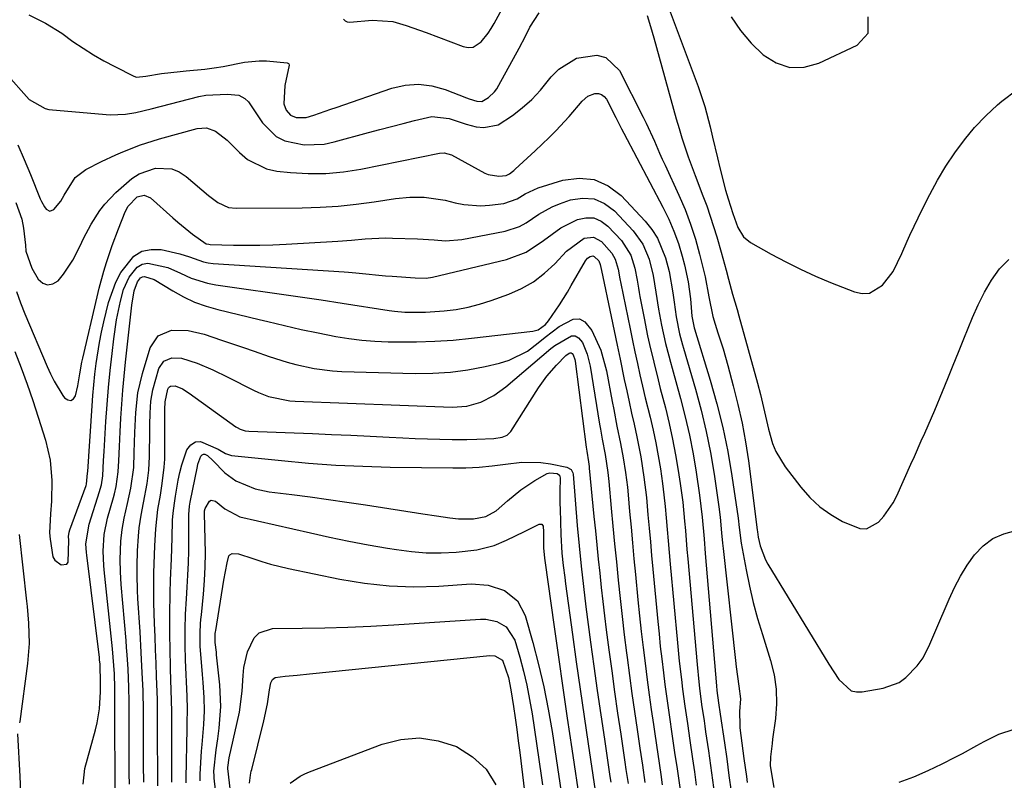
# Model space of a CAD drawing. Units: inches. Extents: x 1894994 to 1900291, y 432609 to 437867.
# Drawn here: x 1897467 to 1897690, y 433603 to 433775 of the extents above; entities that cross this region are included whole.
import ezdxf

# ---------------------------------------------------------------- set-up
doc = ezdxf.new("R2010")
doc.units = ezdxf.units.IN
doc.header["$MEASUREMENT"] = 0
doc.layers.add('7', color=7, linetype='Continuous')
doc.layers.add('8', color=7, linetype='Continuous')

msp = doc.modelspace()

# ---------------------------------------------------------------- linework, layer by layer
at = {"layer": '7', "color": 18}
for points in [[(1897612.33, 433782.66, 1886), (1897620.96, 433759.66, 1886), (1897622.48, 433755.14, 1886), (1897623.68, 433750.52, 1886), (1897624.21, 433748.18, 1886), (1897625.32, 433743.53, 1886), (1897625.89, 433741.21, 1886), (1897627.15, 433736.21, 1886), (1897627.71, 433734.19, 1886), (1897628.77, 433730.86, 1886), (1897629.93, 433727.76, 1886), (1897631.25, 433725.58, 1886), (1897632.82, 433724.32, 1886), (1897637.5, 433721.69, 1886), (1897640.78, 433719.93, 1886), (1897644.11, 433718.26, 1886), (1897647.5, 433716.72, 1886), (1897650.93, 433715.28, 1886), (1897656.33, 433713.15, 1886), (1897658.09, 433712.82, 1886), (1897659.75, 433712.9, 1886), (1897662.69, 433714.66, 1886), (1897665.11, 433717.78, 1886), (1897667.01, 433721.84, 1886), (1897668.21, 433724.6, 1886), (1897668.85, 433725.97, 1886), (1897671.71, 433731.96, 1886), (1897673.36, 433735.23, 1886), (1897675.11, 433738.44, 1886), (1897677.01, 433741.57, 1886), (1897679.01, 433744.64, 1886), (1897681.18, 433747.57, 1886), (1897683.5, 433750.37, 1886), (1897686.03, 433752.99, 1886), (1897688.7, 433755.49, 1886), (1897689.66, 433756.33, 1886), (1897693.06, 433758.9, 1886)], [(1897540.68, 433774.86, 1886), (1897541.06, 433774.48, 1886), (1897541.57, 433774.28, 1886), (1897542.15, 433774.2, 1886), (1897547.18, 433774.63, 1886), (1897551.87, 433774.34, 1886), (1897554.92, 433773.47, 1886), (1897559.43, 433771.88, 1886), (1897567.81, 433768.7, 1886), (1897568.94, 433768.5, 1886), (1897570.01, 433768.57, 1886), (1897571.88, 433769.72, 1886), (1897573.45, 433771.73, 1886), (1897574.15, 433772.8, 1886), (1897574.8, 433773.9, 1886), (1897577.54, 433778.86, 1886)], [(1897469.54, 433775.89, 1888), (1897473.32, 433773.96, 1888), (1897476.95, 433771.69, 1888), (1897479.5, 433769.86, 1888), (1897481.78, 433768.3, 1888), (1897484.11, 433766.82, 1888), (1897486.5, 433765.43, 1888), (1897488.94, 433764.13, 1888), (1897493.24, 433761.94, 1888), (1897493.89, 433761.73, 1888), (1897495.98, 433761.96, 1888), (1897499.5, 433762.59, 1888), (1897503.76, 433763.06, 1888), (1897505.13, 433763.15, 1888), (1897509.34, 433763.54, 1888), (1897511.43, 433763.85, 1888), (1897513.51, 433764.2, 1888), (1897518.3, 433765.11, 1888), (1897521.62, 433765.48, 1888), (1897523.29, 433765.47, 1888), (1897527.95, 433765.01, 1888), (1897528.23, 433764.88, 1888), (1897528.32, 433764.76, 1888), (1897528.42, 433764.45, 1888), (1897527.46, 433759.89, 1888), (1897527.21, 433755.75, 1888), (1897527.74, 433754.29, 1888), (1897528.7, 433753.15, 1888), (1897530, 433752.6, 1888), (1897532.23, 433752.63, 1888), (1897534.03, 433753.18, 1888), (1897537.82, 433754.48, 1888), (1897539.08, 433754.92, 1888), (1897551.61, 433759.24, 1888), (1897554.65, 433759.94, 1888), (1897557.68, 433760.19, 1888), (1897560.69, 433759.8, 1888), (1897563.69, 433758.98, 1888), (1897568.55, 433757.06, 1888), (1897569.12, 433756.85, 1888), (1897570.86, 433756.3, 1888), (1897571.98, 433756.26, 1888), (1897573.51, 433757.13, 1888), (1897574.84, 433758.4, 1888), (1897575.39, 433759.14, 1888), (1897575.88, 433759.92, 1888), (1897580.49, 433768.3, 1888), (1897581.88, 433771.02, 1888), (1897582.84, 433773.06, 1888), (1897584.98, 433776.29, 1888)], [(1897609.39, 433775.72, 1888), (1897610.19, 433773.19, 1888), (1897610.94, 433770.65, 1888), (1897615.99, 433752.34, 1888), (1897616.62, 433750.16, 1888), (1897617.28, 433748, 1888), (1897618.73, 433743.71, 1888), (1897620.29, 433739.46, 1888), (1897622.04, 433734.89, 1888), (1897622.89, 433732.6, 1888), (1897624.46, 433727.96, 1888), (1897625.18, 433725.62, 1888), (1897626.17, 433722.17, 1888), (1897627.3, 433718.1, 1888), (1897627.85, 433716.05, 1888), (1897628.76, 433712.67, 1888), (1897629.77, 433709.15, 1888), (1897630.17, 433707.74, 1888), (1897634.41, 433692.49, 1888), (1897635.09, 433689.9, 1888), (1897635.99, 433686, 1888), (1897636.9, 433682.09, 1888), (1897637.81, 433678.84, 1888), (1897638.56, 433676.99, 1888), (1897640.64, 433673.59, 1888), (1897644.2, 433668.95, 1888), (1897646.25, 433666.63, 1888), (1897648.47, 433664.53, 1888), (1897650.95, 433662.75, 1888), (1897653.62, 433661.18, 1888), (1897657.5, 433659.6, 1888), (1897659.02, 433659.56, 1888), (1897661.79, 433661.02, 1888), (1897662.99, 433662.4, 1888), (1897665.04, 433665.4, 1888), (1897665.87, 433667.03, 1888), (1897669.09, 433674.17, 1888), (1897669.87, 433675.92, 1888), (1897671.43, 433679.41, 1888), (1897672.21, 433681.15, 1888), (1897673.75, 433684.66, 1888), (1897674.49, 433686.42, 1888), (1897676.21, 433690.59, 1888), (1897677.43, 433693.57, 1888), (1897678.64, 433696.54, 1888), (1897679.84, 433699.52, 1888), (1897681.04, 433702.5, 1888), (1897682.99, 433707.35, 1888), (1897684.28, 433710.24, 1888), (1897685.71, 433713.06, 1888), (1897687.35, 433715.77, 1888), (1897689.13, 433718.39, 1888), (1897691.24, 433720.5, 1888)], [(1897628.39, 433775.44, 1884), (1897630.5, 433772.32, 1884), (1897632.96, 433769.46, 1884), (1897635.64, 433766.77, 1884), (1897638.6, 433764.97, 1884), (1897641.68, 433763.94, 1884), (1897644.92, 433764.05, 1884), (1897648.27, 433764.92, 1884), (1897656.93, 433768.99, 1884), (1897659.45, 433771.69, 1884), (1897659.41, 433775.37, 1884)], [(1897467.01, 433746.43, 1892), (1897468.49, 433743.1, 1892), (1897469.89, 433739.73, 1892), (1897472.09, 433734.22, 1892), (1897472.37, 433733.6, 1892), (1897473.04, 433732.43, 1892), (1897473.43, 433731.87, 1892), (1897474.29, 433731.43, 1892), (1897475.18, 433731.81, 1892), (1897476.74, 433733.71, 1892), (1897477.51, 433735.03, 1892), (1897479.99, 433739.01, 1892), (1897482.43, 433740.87, 1892), (1897485.98, 433742.7, 1892), (1897489.23, 433744.21, 1892), (1897490.23, 433744.66, 1892), (1897494.58, 433746.38, 1892), (1897499.04, 433747.78, 1892), (1897507.63, 433750.14, 1892), (1897509.74, 433750.26, 1892), (1897511.72, 433749.53, 1892), (1897514.39, 433747.48, 1892), (1897517.14, 433744.69, 1892), (1897519.01, 433743.12, 1892), (1897523.27, 433741.03, 1892), (1897525.66, 433740.51, 1892), (1897528.68, 433740.17, 1892), (1897532.7, 433739.92, 1892), (1897536.7, 433739.92, 1892), (1897540.68, 433740.29, 1892), (1897544.66, 433740.91, 1892), (1897562.43, 433744.56, 1892), (1897563.47, 433744.64, 1892), (1897565.14, 433744.19, 1892), (1897572.66, 433740.06, 1892), (1897573.42, 433739.72, 1892), (1897575.85, 433739.31, 1892), (1897577.51, 433739.5, 1892), (1897578.24, 433739.87, 1892), (1897578.92, 433740.38, 1892), (1897579.24, 433740.65, 1892), (1897579.56, 433740.93, 1892), (1897584.09, 433745.09, 1892), (1897587.22, 433748.09, 1892), (1897588.74, 433749.63, 1892), (1897591.74, 433752.83, 1892), (1897594.72, 433756.29, 1892), (1897596.01, 433757.42, 1892), (1897597.61, 433758.04, 1892), (1897598.41, 433758.02, 1892), (1897599.12, 433757.84, 1892), (1897599.71, 433757.39, 1892), (1897600.21, 433756.77, 1892), (1897602.35, 433752.59, 1892), (1897603.58, 433750.07, 1892), (1897604.1, 433749.08, 1892), (1897612.99, 433732.31, 1892), (1897614.29, 433729.63, 1892), (1897615.48, 433726.91, 1892), (1897616.47, 433724.11, 1892), (1897617.34, 433721.26, 1892), (1897617.87, 433719.28, 1892), (1897618.72, 433715.45, 1892), (1897619.22, 433711.56, 1892), (1897619.55, 433707.65, 1892), (1897620.07, 433705.04, 1892), (1897620.15, 433704.79, 1892), (1897623.7, 433693.2, 1892), (1897625.21, 433687.85, 1892), (1897626.55, 433682.46, 1892), (1897627.65, 433677.02, 1892), (1897628.58, 433671.53, 1892), (1897629.99, 433661.92, 1892), (1897630.24, 433659.8, 1892), (1897630.67, 433656.27, 1892), (1897631.8, 433650.24, 1892), (1897632.57, 433646.54, 1892), (1897633.42, 433642.86, 1892), (1897634.41, 433639.21, 1892), (1897635.48, 433635.59, 1892), (1897637.34, 433629.72, 1892), (1897638.13, 433626.48, 1892), (1897638.63, 433623.22, 1892), (1897638.69, 433619.92, 1892), (1897638.45, 433616.6, 1892), (1897637.81, 433611.92, 1892), (1897637.67, 433610.91, 1892), (1897637.29, 433607.9, 1892), (1897637.22, 433605.9, 1892), (1897638.06, 433600.97, 1892)], [(1897466.6, 433733.4, 1894), (1897467.95, 433729.6, 1894), (1897468.32, 433727.59, 1894), (1897468.78, 433723.71, 1894), (1897468.86, 433722.35, 1894), (1897470.16, 433718.52, 1894), (1897471.64, 433716.04, 1894), (1897472.68, 433715.16, 1894), (1897473.77, 433714.72, 1894), (1897474.92, 433714.96, 1894), (1897476.15, 433715.69, 1894), (1897477.35, 433717.16, 1894), (1897479.44, 433720.31, 1894), (1897481.09, 433723.6, 1894), (1897481.9, 433725.25, 1894), (1897483.65, 433728.47, 1894), (1897485.61, 433731.56, 1894), (1897486.71, 433733.02, 1894), (1897489.2, 433735.68, 1894), (1897492.82, 433738.83, 1894), (1897494.47, 433739.85, 1894), (1897498.15, 433741.13, 1894), (1897501.85, 433741.01, 1894), (1897503.53, 433740.31, 1894), (1897505.12, 433739.29, 1894), (1897510.13, 433734.97, 1894), (1897512.3, 433733.38, 1894), (1897514.71, 433732.28, 1894), (1897516.45, 433732.07, 1894), (1897531.36, 433732.2, 1894), (1897535.44, 433732.33, 1894), (1897539.51, 433732.58, 1894), (1897543.57, 433733, 1894), (1897547.62, 433733.54, 1894), (1897552.5, 433734.29, 1894), (1897555.71, 433734.62, 1894), (1897558.93, 433734.61, 1894), (1897563.72, 433733.93, 1894), (1897565.99, 433733.33, 1894), (1897567.91, 433732.91, 1894), (1897571.79, 433732.62, 1894), (1897573.75, 433732.76, 1894), (1897576.96, 433733.18, 1894), (1897579.98, 433734.19, 1894), (1897581.81, 433735.34, 1894), (1897584.76, 433736.68, 1894), (1897590.36, 433738.43, 1894), (1897594.01, 433738.89, 1894), (1897597.46, 433738.59, 1894), (1897600.6, 433737.14, 1894), (1897603.55, 433734.94, 1894), (1897608.94, 433729.15, 1894), (1897610.44, 433727.28, 1894), (1897611.75, 433725.3, 1894), (1897613.58, 433720.89, 1894), (1897614.41, 433717.76, 1894), (1897615.25, 433712.94, 1894), (1897615.5, 433710.81, 1894), (1897615.96, 433707.47, 1894), (1897616.73, 433703.63, 1894), (1897617.17, 433702, 1894), (1897617.4, 433701.19, 1894), (1897617.63, 433700.38, 1894), (1897620.34, 433691.12, 1894), (1897621.62, 433686.37, 1894), (1897622.77, 433681.59, 1894), (1897623.72, 433676.77, 1894), (1897624.54, 433671.93, 1894), (1897625.64, 433664.54, 1894), (1897625.94, 433662.18, 1894), (1897626.26, 433658.63, 1894), (1897626.48, 433656.27, 1894), (1897626.61, 433655.09, 1894), (1897629.41, 433629.75, 1894), (1897629.58, 433628.29, 1894), (1897630.18, 433623.93, 1894), (1897630.53, 433621.03, 1894), (1897630.34, 433618.2, 1894), (1897630.35, 433615.1, 1894), (1897630.41, 433614.48, 1894), (1897631.32, 433607.57, 1894), (1897631.86, 433603.48, 1894), (1897632.04, 433602.12, 1894)], [(1897466.74, 433713.23, 1896), (1897467.65, 433710.71, 1896), (1897468.63, 433708.22, 1896), (1897473.64, 433696.27, 1896), (1897474.41, 433694.57, 1896), (1897475.25, 433692.91, 1896), (1897477.2, 433689.72, 1896), (1897477.59, 433689.15, 1896), (1897478.33, 433688.7, 1896), (1897479, 433688.57, 1896), (1897479.59, 433688.94, 1896), (1897480.1, 433689.63, 1896), (1897480.6, 433691.87, 1896), (1897481.05, 433694.57, 1896), (1897481.52, 433697.27, 1896), (1897481.71, 433698.17, 1896), (1897484.94, 433712.01, 1896), (1897485.42, 433713.97, 1896), (1897486.48, 433717.87, 1896), (1897487.06, 433719.81, 1896), (1897488.34, 433723.64, 1896), (1897489.77, 433727.41, 1896), (1897491.32, 433731.26, 1896), (1897492, 433732.58, 1896), (1897494.03, 433734.69, 1896), (1897495.59, 433735.01, 1896), (1897497.02, 433734.41, 1896), (1897502.12, 433729.92, 1896), (1897503.21, 433728.97, 1896), (1897506.52, 433726.21, 1896), (1897509.63, 433724.06, 1896), (1897510.23, 433723.93, 1896), (1897510.54, 433723.91, 1896), (1897515.85, 433723.75, 1896), (1897518.82, 433723.71, 1896), (1897521.79, 433723.71, 1896), (1897524.75, 433723.8, 1896), (1897527.71, 433723.94, 1896), (1897539.43, 433724.64, 1896), (1897542.52, 433724.85, 1896), (1897545.61, 433725.13, 1896), (1897550.24, 433725.36, 1896), (1897551.78, 433725.34, 1896), (1897557.47, 433725.16, 1896), (1897561.25, 433724.92, 1896), (1897563.76, 433724.7, 1896), (1897567.49, 433724.98, 1896), (1897577.26, 433726.88, 1896), (1897580.54, 433727.93, 1896), (1897582.05, 433728.75, 1896), (1897584.91, 433730.73, 1896), (1897587.95, 433732.4, 1896), (1897589.56, 433733.07, 1896), (1897592.04, 433733.95, 1896), (1897594.8, 433734.39, 1896), (1897597.4, 433734.23, 1896), (1897599.79, 433733.17, 1896), (1897602.03, 433731.51, 1896), (1897606.28, 433726.95, 1896), (1897608.46, 433723.96, 1896), (1897609.88, 433720.54, 1896), (1897610.81, 433716.88, 1896), (1897611.41, 433713.08, 1896), (1897612.01, 433709.27, 1896), (1897612.66, 433705.64, 1896), (1897613.58, 433701.44, 1896), (1897614.3, 433698.66, 1896), (1897614.67, 433697.27, 1896), (1897615.04, 433695.88, 1896), (1897616.95, 433689.02, 1896), (1897618.01, 433684.88, 1896), (1897618.98, 433680.72, 1896), (1897619.79, 433676.53, 1896), (1897620.5, 433672.32, 1896), (1897621.27, 433667.15, 1896), (1897621.88, 433662.2, 1896), (1897622.29, 433657.23, 1896), (1897622.57, 433653.91, 1896), (1897625.11, 433624.01, 1896), (1897625.21, 433622.9, 1896), (1897625.54, 433620.16, 1896), (1897625.93, 433617.54, 1896), (1897626.88, 433611.12, 1896), (1897627.41, 433607.43, 1896), (1897627.93, 433603.73, 1896), (1897628.42, 433600.04, 1896)], [(1897466.34, 433699.66, 1898), (1897467.78, 433695.97, 1898), (1897469.15, 433692.27, 1898), (1897470.43, 433688.54, 1898), (1897471.65, 433684.78, 1898), (1897473.26, 433679.61, 1898), (1897474.31, 433675.09, 1898), (1897474.71, 433670.47, 1898), (1897474.67, 433665.8, 1898), (1897474.39, 433662.92, 1898), (1897474.22, 433658.6, 1898), (1897474.34, 433657.16, 1898), (1897474.97, 433653.18, 1898), (1897475.39, 433652.41, 1898), (1897476.83, 433651.35, 1898), (1897478.09, 433651.52, 1898), (1897478.44, 433651.99, 1898), (1897478.53, 433656.95, 1898), (1897478.5, 433657.8, 1898), (1897478.61, 433658.74, 1898), (1897478.78, 433659.29, 1898), (1897482.45, 433669.33, 1898), (1897482.56, 433669.67, 1898), (1897482.81, 433672.13, 1898), (1897482.83, 433672.48, 1898), (1897483.84, 433687.33, 1898), (1897484.02, 433689.73, 1898), (1897484.48, 433694.53, 1898), (1897484.75, 433696.93, 1898), (1897485.48, 433701.68, 1898), (1897485.96, 433704.04, 1898), (1897486.49, 433706.39, 1898), (1897487.56, 433710.72, 1898), (1897489.18, 433715.39, 1898), (1897490.33, 433717.57, 1898), (1897493.27, 433721.26, 1898), (1897495.08, 433722.37, 1898), (1897497.17, 433722.78, 1898), (1897499.44, 433722.72, 1898), (1897503.67, 433721.77, 1898), (1897505.83, 433721.08, 1898), (1897509.02, 433719.94, 1898), (1897510.12, 433719.74, 1898), (1897511.24, 433719.61, 1898), (1897540.86, 433717.72, 1898), (1897541.84, 433717.65, 1898), (1897543.48, 433717.48, 1898), (1897545.78, 433717.21, 1898), (1897548.73, 433716.9, 1898), (1897550.21, 433716.78, 1898), (1897551.69, 433716.68, 1898), (1897556.96, 433716.34, 1898), (1897559.41, 433716.27, 1898), (1897560.86, 433716.48, 1898), (1897577.58, 433720.5, 1898), (1897582.04, 433722.14, 1898), (1897585.98, 433724.79, 1898), (1897589.85, 433727.64, 1898), (1897593.64, 433729.56, 1898), (1897595.54, 433729.94, 1898), (1897597.33, 433729.88, 1898), (1897598.99, 433729.18, 1898), (1897600.55, 433728.04, 1898), (1897603.62, 433724.75, 1898), (1897605.73, 433721.44, 1898), (1897606.63, 433718.49, 1898), (1897607.17, 433715.78, 1898), (1897607.46, 433713.96, 1898), (1897607.61, 433713.05, 1898), (1897607.78, 433712.14, 1898), (1897608.72, 433707.21, 1898), (1897609.52, 433703.21, 1898), (1897609.96, 433701.21, 1898), (1897610.89, 433697.24, 1898), (1897611.87, 433693.28, 1898), (1897612.38, 433691.3, 1898), (1897613.53, 433686.91, 1898), (1897614.39, 433683.39, 1898), (1897615.18, 433679.85, 1898), (1897615.85, 433676.29, 1898), (1897616.45, 433672.72, 1898), (1897616.9, 433669.77, 1898), (1897617.47, 433665.53, 1898), (1897617.89, 433661.27, 1898), (1897618.06, 433659.14, 1898), (1897618.42, 433654.87, 1898), (1897618.61, 433652.73, 1898), (1897620.71, 433628.84, 1898), (1897621.09, 433624.92, 1898), (1897621.26, 433623.48, 1898), (1897621.74, 433619.77, 1898), (1897622.28, 433616.07, 1898), (1897622.47, 433614.84, 1898), (1897622.65, 433613.61, 1898), (1897623.29, 433609.31, 1898), (1897623.77, 433605.97, 1898), (1897624.23, 433602.63, 1898), (1897624.66, 433599.29, 1898)], [(1897489.06, 433598.27, 1902), (1897488.99, 433620.27, 1902), (1897488.98, 433621.34, 1902), (1897488.96, 433623.47, 1902), (1897488.88, 433626.67, 1902), (1897488.62, 433630.46, 1902), (1897488.44, 433632.35, 1902), (1897486.57, 433650.24, 1902), (1897486.48, 433651.26, 1902), (1897486.31, 433654.47, 1902), (1897486.53, 433658.23, 1902), (1897487.32, 433661.92, 1902), (1897488.65, 433666.62, 1902), (1897488.87, 433667.44, 1902), (1897489.26, 433669.09, 1902), (1897489.76, 433672.45, 1902), (1897489.86, 433674.89, 1902), (1897489.99, 433678.17, 1902), (1897490.16, 433681.46, 1902), (1897490.35, 433684.55, 1902), (1897490.56, 433687.74, 1902), (1897490.8, 433690.92, 1902), (1897491.09, 433694.1, 1902), (1897491.42, 433697.28, 1902), (1897492.81, 433710.14, 1902), (1897493.36, 433713.37, 1902), (1897494.1, 433715.45, 1902), (1897494.8, 433716.32, 1902), (1897495.23, 433716.57, 1902), (1897495.72, 433716.65, 1902), (1897497.9, 433715.96, 1902), (1897502.13, 433713.37, 1902), (1897504.54, 433712.04, 1902), (1897507.02, 433710.86, 1902), (1897509.61, 433709.93, 1902), (1897512.26, 433709.16, 1902), (1897521.66, 433706.89, 1902), (1897523.56, 433706.44, 1902), (1897527.36, 433705.54, 1902), (1897531.16, 433704.65, 1902), (1897534.98, 433703.85, 1902), (1897538.94, 433703.09, 1902), (1897541.89, 433702.61, 1902), (1897544.85, 433702.23, 1902), (1897547.82, 433702.01, 1902), (1897550.81, 433701.88, 1902), (1897553.11, 433701.85, 1902), (1897557.25, 433701.86, 1902), (1897561.39, 433701.98, 1902), (1897565.52, 433702.26, 1902), (1897569.64, 433702.65, 1902), (1897583.55, 433704.23, 1902), (1897584.72, 433704.54, 1902), (1897586.42, 433705.8, 1902), (1897587.11, 433706.63, 1902), (1897589.56, 433710.24, 1902), (1897591.36, 433713.11, 1902), (1897592.23, 433714.57, 1902), (1897595.43, 433720.15, 1902), (1897595.89, 433720.75, 1902), (1897596.5, 433721.19, 1902), (1897597.14, 433721.29, 1902), (1897597.44, 433721.17, 1902), (1897598.45, 433720.16, 1902), (1897598.81, 433719.36, 1902), (1897599.1, 433718, 1902), (1897601.29, 433707.57, 1902), (1897601.97, 433704.35, 1902), (1897602.64, 433701.13, 1902), (1897603.31, 433697.91, 1902), (1897604.25, 433693.34, 1902), (1897604.79, 433690.79, 1902), (1897605.33, 433688.25, 1902), (1897605.89, 433685.72, 1902), (1897606.47, 433683.18, 1902), (1897607.08, 433680.38, 1902), (1897607.96, 433675.81, 1902), (1897608.68, 433671.21, 1902), (1897609.24, 433666.58, 1902), (1897609.59, 433662.73, 1902), (1897609.86, 433659.64, 1902), (1897610.14, 433656.55, 1902), (1897610.42, 433653.47, 1902), (1897610.71, 433650.38, 1902), (1897611.82, 433638.56, 1902), (1897612.1, 433635.74, 1902), (1897612.39, 433632.91, 1902), (1897612.71, 433630.09, 1902), (1897613.08, 433626.96, 1902), (1897613.42, 433624.3, 1902), (1897613.77, 433621.64, 1902), (1897614.14, 433618.99, 1902), (1897614.52, 433616.34, 1902), (1897614.92, 433613.69, 1902), (1897615.31, 433611.04, 1902), (1897615.71, 433608.39, 1902), (1897616.1, 433605.74, 1902), (1897616.49, 433603.06, 1902), (1897616.85, 433600.43, 1902)], [(1897492.27, 433601.75, 1904), (1897492.25, 433604.05, 1904), (1897492.2, 433619.52, 1904), (1897492.2, 433620.35, 1904), (1897492.16, 433623.66, 1904), (1897491.97, 433627.75, 1904), (1897491.75, 433631.01, 1904), (1897491.63, 433632.64, 1904), (1897491.5, 433634.27, 1904), (1897490.44, 433646.96, 1904), (1897490.25, 433649.78, 1904), (1897490.18, 433652.61, 1904), (1897490.32, 433656.75, 1904), (1897490.62, 433659.35, 1904), (1897491.07, 433661.93, 1904), (1897491.85, 433665.23, 1904), (1897492.62, 433668.71, 1904), (1897493.26, 433673.4, 1904), (1897493.37, 433676.79, 1904), (1897493.51, 433681.31, 1904), (1897493.71, 433685.82, 1904), (1897494.21, 433690.28, 1904), (1897495.23, 433694.66, 1904), (1897496.95, 433700.46, 1904), (1897498.76, 433703.2, 1904), (1897501.8, 433704.46, 1904), (1897505.53, 433704.42, 1904), (1897509.16, 433703.6, 1904), (1897513.11, 433702.26, 1904), (1897515.58, 433701.42, 1904), (1897518.05, 433700.57, 1904), (1897520.51, 433699.72, 1904), (1897523.92, 433698.52, 1904), (1897527.93, 433697.25, 1904), (1897529.96, 433696.7, 1904), (1897534.06, 433695.79, 1904), (1897538.22, 433695.27, 1904), (1897540.31, 433695.15, 1904), (1897556.93, 433694.7, 1904), (1897560.93, 433694.74, 1904), (1897564.91, 433694.99, 1904), (1897568.86, 433695.53, 1904), (1897572.79, 433696.28, 1904), (1897575.99, 433697.01, 1904), (1897578.22, 433697.7, 1904), (1897582.34, 433699.77, 1904), (1897584.78, 433701.63, 1904), (1897586.33, 433702.91, 1904), (1897589.53, 433705.34, 1904), (1897592.7, 433706.99, 1904), (1897594.11, 433707.02, 1904), (1897595.35, 433706.35, 1904), (1897596.91, 433704.43, 1904), (1897598.93, 433699.99, 1904), (1897600.21, 433695.28, 1904), (1897601.5, 433688.36, 1904), (1897601.85, 433686.5, 1904), (1897602.59, 433682.78, 1904), (1897603.4, 433678.87, 1904), (1897604.01, 433675.57, 1904), (1897604.53, 433672.25, 1904), (1897604.94, 433668.92, 1904), (1897605.1, 433667.25, 1904), (1897605.44, 433663.46, 1904), (1897605.76, 433659.9, 1904), (1897606.09, 433656.33, 1904), (1897606.43, 433652.77, 1904), (1897606.77, 433649.2, 1904), (1897607.33, 433643.45, 1904), (1897607.7, 433639.86, 1904), (1897608.08, 433636.28, 1904), (1897608.49, 433632.69, 1904), (1897608.93, 433629.11, 1904), (1897609.41, 433625.33, 1904), (1897609.86, 433621.96, 1904), (1897610.34, 433618.6, 1904), (1897610.83, 433615.24, 1904), (1897611.14, 433613.12, 1904), (1897611.83, 433608.53, 1904), (1897612.51, 433603.93, 1904), (1897612.84, 433601.61, 1904)], [(1897495.5, 433602.2, 1906), (1897495.46, 433606.02, 1906), (1897495.44, 433609.85, 1906), (1897495.42, 433618.77, 1906), (1897495.42, 433619.36, 1906), (1897495.4, 433621.72, 1906), (1897495.37, 433622.91, 1906), (1897495.18, 433626.94, 1906), (1897494.94, 433631.57, 1906), (1897494.67, 433636.19, 1906), (1897494.21, 433643.73, 1906), (1897494.12, 433645.53, 1906), (1897494.02, 433649.13, 1906), (1897494.02, 433651.18, 1906), (1897494.11, 433654.53, 1906), (1897494.32, 433657.87, 1906), (1897494.5, 433659.78, 1906), (1897494.9, 433662.61, 1906), (1897495.45, 433665.42, 1906), (1897496.26, 433669.82, 1906), (1897496.66, 433672.83, 1906), (1897496.82, 433675.87, 1906), (1897496.89, 433681.7, 1906), (1897496.91, 433683.04, 1906), (1897496.99, 433685.72, 1906), (1897497.15, 433688.39, 1906), (1897497.58, 433691.01, 1906), (1897498.95, 433695.81, 1906), (1897500.04, 433697.45, 1906), (1897501.85, 433698.2, 1906), (1897504.08, 433698.15, 1906), (1897507.63, 433696.99, 1906), (1897511.11, 433695.48, 1906), (1897514.53, 433693.84, 1906), (1897520.33, 433690.91, 1906), (1897521.45, 433690.39, 1906), (1897523.74, 433689.51, 1906), (1897528.55, 433688.49, 1906), (1897529.78, 433688.4, 1906), (1897565.33, 433687.04, 1906), (1897568.63, 433687.26, 1906), (1897571.8, 433688.19, 1906), (1897574.76, 433689.7, 1906), (1897577.46, 433691.65, 1906), (1897587.61, 433700.31, 1906), (1897588.52, 433701.04, 1906), (1897592.31, 433703.23, 1906), (1897593.14, 433703.21, 1906), (1897593.86, 433702.79, 1906), (1897594.75, 433701.66, 1906), (1897595.86, 433699.08, 1906), (1897596.53, 433696.35, 1906), (1897598.63, 433683.24, 1906), (1897598.82, 433682.09, 1906), (1897599.23, 433679.79, 1906), (1897599.88, 433676.34, 1906), (1897600.51, 433672.29, 1906), (1897600.73, 433670.25, 1906), (1897601.29, 433664.2, 1906), (1897601.67, 433660.15, 1906), (1897602.05, 433656.11, 1906), (1897602.45, 433652.06, 1906), (1897602.86, 433647.88, 1906), (1897603.3, 433643.76, 1906), (1897603.75, 433639.65, 1906), (1897604.24, 433635.55, 1906), (1897604.74, 433631.44, 1906), (1897604.87, 433630.43, 1906), (1897605.41, 433626.35, 1906), (1897605.96, 433622.28, 1906), (1897606.54, 433618.21, 1906), (1897607.13, 433614.14, 1906), (1897607.76, 433609.9, 1906), (1897608.34, 433606.01, 1906), (1897608.92, 433602.12, 1906)], [(1897498.71, 433601.33, 1908), (1897498.68, 433606.1, 1908), (1897498.66, 433610.3, 1908), (1897498.65, 433614.51, 1908), (1897498.64, 433618.72, 1908), (1897498.63, 433620.15, 1908), (1897498.62, 433620.5, 1908), (1897498.61, 433620.86, 1908), (1897498.41, 433626.14, 1908), (1897498.3, 433629.14, 1908), (1897498.18, 433632.13, 1908), (1897498.07, 433635.13, 1908), (1897497.96, 433638.13, 1908), (1897497.81, 433642.74, 1908), (1897497.78, 433647.09, 1908), (1897497.83, 433649.55, 1908), (1897497.96, 433653.62, 1908), (1897498.05, 433655.66, 1908), (1897498.24, 433659.55, 1908), (1897498.73, 433663.93, 1908), (1897499.27, 433667.18, 1908), (1897499.7, 433669.77, 1908), (1897500.14, 433673.45, 1908), (1897500.25, 433675.3, 1908), (1897500.29, 433677.16, 1908), (1897500.3, 433686.51, 1908), (1897500.33, 433688.27, 1908), (1897500.95, 433691.15, 1908), (1897501.11, 433691.46, 1908), (1897501.31, 433691.7, 1908), (1897501.59, 433691.85, 1908), (1897502.64, 433691.91, 1908), (1897504.27, 433691.2, 1908), (1897505.8, 433690.24, 1908), (1897516.33, 433682.64, 1908), (1897516.66, 433682.43, 1908), (1897517.35, 433682.08, 1908), (1897518.48, 433681.74, 1908), (1897519.26, 433681.66, 1908), (1897533.69, 433681.07, 1908), (1897538.03, 433680.88, 1908), (1897542.37, 433680.69, 1908), (1897546.71, 433680.48, 1908), (1897551.04, 433680.26, 1908), (1897554.14, 433680.09, 1908), (1897556.93, 433679.97, 1908), (1897559.72, 433679.87, 1908), (1897562.51, 433679.81, 1908), (1897565.3, 433679.78, 1908), (1897568.64, 433679.76, 1908), (1897570.88, 433679.79, 1908), (1897574.71, 433680, 1908), (1897576.62, 433680.26, 1908), (1897577.74, 433680.71, 1908), (1897578.58, 433681.57, 1908), (1897584.83, 433691.4, 1908), (1897586.74, 433694.09, 1908), (1897588.9, 433696.59, 1908), (1897590.99, 433698.74, 1908), (1897591.75, 433699.28, 1908), (1897592, 433699.34, 1908), (1897592.22, 433699.33, 1908), (1897592.41, 433699.21, 1908), (1897592.65, 433698.9, 1908), (1897593.02, 433697.84, 1908), (1897593.09, 433697.46, 1908), (1897595.62, 433677.99, 1908), (1897595.74, 433677.14, 1908), (1897596.14, 433674.72, 1908), (1897596.29, 433673.62, 1908), (1897596.33, 433673.25, 1908), (1897597.38, 433662.31, 1908), (1897597.69, 433659.1, 1908), (1897598.01, 433655.88, 1908), (1897598.34, 433652.67, 1908), (1897598.67, 433649.46, 1908), (1897599.02, 433646.25, 1908), (1897599.38, 433643.04, 1908), (1897599.77, 433639.84, 1908), (1897600.17, 433636.64, 1908), (1897600.76, 433632.16, 1908), (1897601.4, 433627.38, 1908), (1897602.05, 433622.6, 1908), (1897602.73, 433617.82, 1908), (1897603.43, 433613.04, 1908), (1897604.38, 433606.68, 1908), (1897604.62, 433605.09, 1908), (1897605.1, 433601.91, 1908)], [(1897505.08, 433602.02, 1912), (1897505.08, 433603.11, 1912), (1897505.32, 433614.24, 1912), (1897505.34, 433614.75, 1912), (1897505.38, 433619.48, 1912), (1897505.34, 433620.92, 1912), (1897505.31, 433621.64, 1912), (1897504.96, 433629.83, 1912), (1897504.86, 433633.3, 1912), (1897504.85, 433636.77, 1912), (1897504.95, 433640.24, 1912), (1897505.15, 433643.71, 1912), (1897505.33, 433646.31, 1912), (1897505.49, 433649.06, 1912), (1897505.61, 433651.8, 1912), (1897505.68, 433654.55, 1912), (1897505.7, 433657.3, 1912), (1897505.69, 433661.88, 1912), (1897505.71, 433662.8, 1912), (1897505.89, 433664.63, 1912), (1897506.05, 433665.54, 1912), (1897507.64, 433673.6, 1912), (1897507.77, 433674.17, 1912), (1897508.43, 433675.94, 1912), (1897508.71, 433676.24, 1912), (1897509.01, 433676.41, 1912), (1897509.35, 433676.39, 1912), (1897509.92, 433676.12, 1912), (1897511.13, 433675.01, 1912), (1897513.83, 433672.2, 1912), (1897516.34, 433670.38, 1912), (1897520.75, 433668.54, 1912), (1897523.87, 433667.91, 1912), (1897529.02, 433667.27, 1912), (1897533.18, 433666.73, 1912), (1897537.34, 433666.17, 1912), (1897541.5, 433665.57, 1912), (1897545.65, 433664.95, 1912), (1897558.67, 433662.94, 1912), (1897561.72, 433662.48, 1912), (1897564.78, 433662.02, 1912), (1897566.72, 433661.77, 1912), (1897570.1, 433661.76, 1912), (1897572.94, 433662.29, 1912), (1897575.22, 433663.61, 1912), (1897577.79, 433665.87, 1912), (1897580.8, 433668.32, 1912), (1897584.02, 433670.47, 1912), (1897586.81, 433672.08, 1912), (1897587.38, 433672.23, 1912), (1897589.02, 433672.03, 1912), (1897589.55, 433671.66, 1912), (1897589.75, 433671.04, 1912), (1897589.68, 433667.9, 1912), (1897589.68, 433665.28, 1912), (1897589.7, 433663.97, 1912), (1897589.86, 433658.23, 1912), (1897590.12, 433654.05, 1912), (1897590.41, 433651.26, 1912), (1897590.76, 433648.49, 1912), (1897590.94, 433647.1, 1912), (1897592.5, 433635.63, 1912), (1897593.36, 433629.43, 1912), (1897594.23, 433623.23, 1912), (1897595.13, 433617.04, 1912), (1897596.04, 433610.85, 1912), (1897597.63, 433600.24, 1912)], [(1897508.26, 433602.47, 1914), (1897508.26, 433604, 1914), (1897508.6, 433609.17, 1914), (1897508.71, 433610.7, 1914), (1897509.08, 433615.26, 1914), (1897509.24, 433618.3, 1914), (1897509.16, 433621.34, 1914), (1897508.94, 433624.71, 1914), (1897508.81, 433626.55, 1914), (1897508.51, 433630.22, 1914), (1897508.31, 433632.87, 1914), (1897508.28, 433635.95, 1914), (1897508.38, 433638, 1914), (1897508.46, 433639.03, 1914), (1897508.55, 433640.05, 1914), (1897509, 433644.7, 1914), (1897509.24, 433647.8, 1914), (1897509.41, 433650.89, 1914), (1897509.46, 433654, 1914), (1897509.43, 433657.1, 1914), (1897509.26, 433663.03, 1914), (1897509.26, 433663.17, 1914), (1897509.27, 433663.6, 1914), (1897509.42, 433664.15, 1914), (1897510.39, 433665.77, 1914), (1897510.78, 433665.99, 1914), (1897511.73, 433665.79, 1914), (1897513.86, 433664.06, 1914), (1897517.29, 433662.24, 1914), (1897533.23, 433658.61, 1914), (1897537.57, 433657.66, 1914), (1897541.92, 433656.76, 1914), (1897546.28, 433655.94, 1914), (1897550.65, 433655.17, 1914), (1897552.71, 433654.82, 1914), (1897556.06, 433654.38, 1914), (1897559.43, 433654.12, 1914), (1897562.8, 433654.1, 1914), (1897566.18, 433654.26, 1914), (1897570.91, 433654.76, 1914), (1897574.77, 433655.78, 1914), (1897577.56, 433656.94, 1914), (1897581.68, 433658.91, 1914), (1897585, 433660.58, 1914), (1897585.55, 433660.57, 1914), (1897585.86, 433660.12, 1914), (1897585.94, 433658.85, 1914), (1897585.95, 433655.22, 1914), (1897586.2, 433652.85, 1914), (1897586.27, 433652.37, 1914), (1897588.36, 433637.36, 1914), (1897589.33, 433630.46, 1914), (1897590.32, 433623.55, 1914), (1897591.32, 433616.65, 1914), (1897592.34, 433609.75, 1914), (1897594.25, 433597.02, 1914)], [(1897512.05, 433597.78, 1916), (1897511.48, 433603.11, 1916), (1897511.43, 433603.56, 1916), (1897511.39, 433604.66, 1916), (1897511.93, 433609.48, 1916), (1897512.27, 433612, 1916), (1897512.6, 433614.38, 1916), (1897512.99, 433619.28, 1916), (1897512.76, 433624.19, 1916), (1897512.01, 433631.01, 1916), (1897511.95, 433631.59, 1916), (1897511.68, 433633.81, 1916), (1897511.64, 433635.17, 1916), (1897511.7, 433635.84, 1916), (1897511.74, 433636.18, 1916), (1897511.79, 433636.52, 1916), (1897513.66, 433647.87, 1916), (1897514.41, 433651.83, 1916), (1897514.8, 433653.4, 1916), (1897514.98, 433653.66, 1916), (1897515.55, 433653.96, 1916), (1897516.96, 433653.88, 1916), (1897520.22, 433652.78, 1916), (1897522.21, 433652.14, 1916), (1897524.22, 433651.56, 1916), (1897528.27, 433650.58, 1916), (1897539.89, 433648.14, 1916), (1897545.45, 433647.21, 1916), (1897551.03, 433646.59, 1916), (1897556.65, 433646.43, 1916), (1897562.28, 433646.57, 1916), (1897569.6, 433647.07, 1916), (1897573.47, 433646.81, 1916), (1897577.15, 433645.54, 1916), (1897580.07, 433643.22, 1916), (1897581.81, 433639.91, 1916), (1897583.54, 433633.81, 1916), (1897584.85, 433628.81, 1916), (1897586.04, 433623.79, 1916), (1897587.03, 433618.73, 1916), (1897587.9, 433613.64, 1916), (1897590.87, 433593.8, 1916)], [(1897515.55, 433596.83, 1918), (1897514.55, 433605.29, 1918), (1897514.54, 433605.35, 1918), (1897514.53, 433605.53, 1918), (1897514.87, 433607.68, 1918), (1897516.68, 433615.68, 1918), (1897517.15, 433618.04, 1918), (1897517.79, 433622.8, 1918), (1897518.02, 433626.33, 1918), (1897518.19, 433628.16, 1918), (1897518.97, 433631.72, 1918), (1897520.47, 433634.86, 1918), (1897521.59, 433635.96, 1918), (1897524.65, 433636.93, 1918), (1897531.33, 433637.02, 1918), (1897536.52, 433637.13, 1918), (1897541.71, 433637.28, 1918), (1897546.89, 433637.52, 1918), (1897552.07, 433637.82, 1918), (1897571.69, 433639.08, 1918), (1897572.95, 433639.05, 1918), (1897575.37, 433638.53, 1918), (1897577.54, 433637.33, 1918), (1897579.51, 433634.35, 1918), (1897580.6, 433630.51, 1918), (1897581.44, 433627.33, 1918), (1897582.19, 433624.14, 1918), (1897582.82, 433620.92, 1918), (1897583.37, 433617.68, 1918), (1897585.45, 433603.67, 1918), (1897585.75, 433601.59, 1918)], [(1897528.61, 433601.98, 1922), (1897530.88, 433603.51, 1922), (1897531.94, 433604.05, 1922), (1897533.04, 433604.52, 1922), (1897549.44, 433610.77, 1922), (1897553.69, 433611.82, 1922), (1897557.92, 433612.2, 1922), (1897562.11, 433611.56, 1922), (1897566.29, 433610.25, 1922), (1897569.93, 433607.93, 1922), (1897572.98, 433605.12, 1922), (1897575.16, 433601.6, 1922)], [(1897666.46, 433602.17, 1892), (1897669.75, 433603.4, 1892), (1897672.97, 433604.8, 1892), (1897676.15, 433606.32, 1892), (1897679.12, 433607.84, 1892), (1897680.77, 433608.7, 1892), (1897684.04, 433610.48, 1892), (1897685.66, 433611.39, 1892), (1897688.98, 433613.02, 1892), (1897692.49, 433614.18, 1892)]]:
    msp.add_polyline3d(points, dxfattribs=at)
at = {"layer": '8', "color": 18}
for points in [[(1897464.85, 433762.07, 1890), (1897468.97, 433757.34, 1890), (1897469.56, 433756.73, 1890), (1897473.21, 433754.65, 1890), (1897474.04, 433754.47, 1890), (1897474.88, 433754.35, 1890), (1897487.91, 433753.24, 1890), (1897491.42, 433753.34, 1890), (1897493.74, 433753.78, 1890), (1897497.19, 433754.61, 1890), (1897508.01, 433757.37, 1890), (1897509.59, 433757.69, 1890), (1897514.37, 433757.92, 1890), (1897517.02, 433757.66, 1890), (1897518.42, 433756.93, 1890), (1897519.19, 433756.14, 1890), (1897519.53, 433755.71, 1890), (1897519.85, 433755.27, 1890), (1897522.39, 433751.42, 1890), (1897525.47, 433748.32, 1890), (1897527.4, 433747.36, 1890), (1897531.81, 433746.43, 1890), (1897536.34, 433746.62, 1890), (1897538.59, 433747.08, 1890), (1897546.33, 433749.19, 1890), (1897548.95, 433749.89, 1890), (1897551.56, 433750.59, 1890), (1897554.18, 433751.28, 1890), (1897556.81, 433751.96, 1890), (1897560.73, 433752.85, 1890), (1897564.6, 433752.37, 1890), (1897568.46, 433751.11, 1890), (1897570.7, 433750.53, 1890), (1897572.43, 433750.34, 1890), (1897575.7, 433750.98, 1890), (1897578.92, 433753.04, 1890), (1897581.16, 433754.83, 1890), (1897583.29, 433756.73, 1890), (1897585.25, 433758.82, 1890), (1897587.71, 433761.82, 1890), (1897589.41, 433763.59, 1890), (1897593.46, 433766.08, 1890), (1897598.05, 433766.76, 1890), (1897600.05, 433766.23, 1890), (1897603.12, 433763.23, 1890), (1897608.53, 433752.68, 1890), (1897609.19, 433751.35, 1890), (1897611.05, 433747.3, 1890), (1897612.23, 433744.58, 1890), (1897612.84, 433743.22, 1890), (1897613.46, 433741.87, 1890), (1897616.59, 433735.06, 1890), (1897617.98, 433731.79, 1890), (1897619.25, 433728.47, 1890), (1897620.33, 433725.09, 1890), (1897621.28, 433721.67, 1890), (1897622.56, 433716.53, 1890), (1897623.38, 433712.02, 1890), (1897624.29, 433707.6, 1890), (1897624.8, 433705.87, 1890), (1897625.43, 433703.92, 1890), (1897626.58, 433700.23, 1890), (1897627.64, 433696.52, 1890), (1897628.91, 433691.88, 1890), (1897629.96, 433687.69, 1890), (1897630.9, 433683.47, 1890), (1897631.66, 433679.21, 1890), (1897632.31, 433674.93, 1890), (1897634.34, 433659.31, 1890), (1897634.39, 433658.84, 1890), (1897634.53, 433657.67, 1890), (1897634.99, 433655.69, 1890), (1897636.16, 433652.53, 1890), (1897636.7, 433651.54, 1890), (1897650.5, 433628.87, 1890), (1897652.8, 433625.43, 1890), (1897655.59, 433622.85, 1890), (1897656.76, 433622.61, 1890), (1897658.03, 433622.62, 1890), (1897662.8, 433623.47, 1890), (1897666.41, 433624.78, 1890), (1897667.97, 433625.88, 1890), (1897670.52, 433628.49, 1890), (1897671.88, 433630.32, 1890), (1897673.37, 433633.4, 1890), (1897674.26, 433635.51, 1890), (1897674.71, 433636.57, 1890), (1897677.71, 433643.62, 1890), (1897678.94, 433646.26, 1890), (1897680.3, 433648.82, 1890), (1897681.84, 433651.27, 1890), (1897683.51, 433653.65, 1890), (1897685.45, 433655.67, 1890), (1897687.61, 433657.31, 1890), (1897690.1, 433658.41, 1890), (1897692.8, 433659.14, 1890)], [(1897481.81, 433601.75, 1900), (1897482.21, 433605.29, 1900), (1897484.61, 433614.04, 1900), (1897484.99, 433615.6, 1900), (1897485.49, 433618.78, 1900), (1897485.73, 433622.65, 1900), (1897485.75, 433624.6, 1900), (1897485.62, 433628.86, 1900), (1897485.53, 433629.91, 1900), (1897485.47, 433630.44, 1900), (1897482.62, 433653.57, 1900), (1897482.55, 433654.19, 1900), (1897482.42, 433656.12, 1900), (1897483.13, 433660.61, 1900), (1897485.51, 433667.98, 1900), (1897485.66, 433668.47, 1900), (1897485.92, 433669.47, 1900), (1897486.25, 433671.5, 1900), (1897486.41, 433675, 1900), (1897486.53, 433677, 1900), (1897486.97, 433683.85, 1900), (1897487.24, 433687.69, 1900), (1897487.56, 433691.52, 1900), (1897487.93, 433695.35, 1900), (1897488.35, 433699.18, 1900), (1897488.73, 433702.51, 1900), (1897489.36, 433706.81, 1900), (1897490.24, 433711.05, 1900), (1897490.96, 433713.73, 1900), (1897492.22, 433716.51, 1900), (1897494.04, 433718.78, 1900), (1897495.16, 433719.46, 1900), (1897496.44, 433719.69, 1900), (1897500.93, 433718.68, 1900), (1897503.82, 433717.4, 1900), (1897506.24, 433716.26, 1900), (1897509.92, 433715.1, 1900), (1897511.82, 433714.73, 1900), (1897530.93, 433712.03, 1900), (1897535.67, 433711.35, 1900), (1897540.4, 433710.63, 1900), (1897551.07, 433708.94, 1900), (1897552.23, 433708.78, 1900), (1897554.56, 433708.57, 1900), (1897559.24, 433708.58, 1900), (1897563.52, 433708.88, 1900), (1897566.22, 433709.2, 1900), (1897568.89, 433709.66, 1900), (1897571.51, 433710.34, 1900), (1897574.1, 433711.17, 1900), (1897578.09, 433712.62, 1900), (1897580.97, 433713.92, 1900), (1897583.7, 433715.46, 1900), (1897586.18, 433717.37, 1900), (1897588.5, 433719.52, 1900), (1897591.17, 433722.39, 1900), (1897595.14, 433725.29, 1900), (1897597.25, 433725.56, 1900), (1897599.11, 433724.53, 1900), (1897601.45, 433721.94, 1900), (1897602.21, 433720.59, 1900), (1897602.87, 433718.31, 1900), (1897603.26, 433716.14, 1900), (1897603.47, 433715.06, 1900), (1897605.01, 433707.38, 1900), (1897605.54, 433704.77, 1900), (1897606.09, 433702.17, 1900), (1897606.64, 433699.57, 1900), (1897607.21, 433696.97, 1900), (1897607.79, 433694.38, 1900), (1897608.39, 433691.79, 1900), (1897609, 433689.2, 1900), (1897610.07, 433684.79, 1900), (1897610.75, 433681.89, 1900), (1897611.37, 433678.98, 1900), (1897611.91, 433676.05, 1900), (1897612.4, 433673.11, 1900), (1897612.88, 433669.81, 1900), (1897613.21, 433667.21, 1900), (1897613.49, 433664.61, 1900), (1897613.74, 433662, 1900), (1897613.96, 433659.39, 1900), (1897614.19, 433656.78, 1900), (1897614.42, 433654.17, 1900), (1897614.65, 433651.56, 1900), (1897616.28, 433633.69, 1900), (1897616.68, 433629.56, 1900), (1897617.15, 433625.44, 1900), (1897617.42, 433623.27, 1900), (1897617.94, 433619.38, 1900), (1897618.51, 433615.5, 1900), (1897619.09, 433611.62, 1900), (1897619.7, 433607.5, 1900), (1897620.13, 433604.52, 1900), (1897620.53, 433601.53, 1900)], [(1897501.89, 433602.22, 1910), (1897501.87, 433613.14, 1910), (1897501.86, 433613.87, 1910), (1897501.86, 433617.62, 1910), (1897501.85, 433618.11, 1910), (1897501.85, 433618.23, 1910), (1897501.59, 433627.79, 1910), (1897501.48, 433632.71, 1910), (1897501.44, 433635.17, 1910), (1897501.4, 433640.09, 1910), (1897501.48, 433645.01, 1910), (1897501.6, 433647.93, 1910), (1897501.8, 433652.71, 1910), (1897501.94, 433657.5, 1910), (1897502.05, 433661.51, 1910), (1897502.17, 433663.05, 1910), (1897502.49, 433665.37, 1910), (1897502.73, 433666.9, 1910), (1897503.33, 433670.53, 1910), (1897503.68, 433672.28, 1910), (1897504.11, 433674.01, 1910), (1897505.29, 433677.39, 1910), (1897506.19, 433678.55, 1910), (1897507.19, 433679.23, 1910), (1897508.39, 433679.32, 1910), (1897512.35, 433677.54, 1910), (1897514.01, 433676.55, 1910), (1897514.9, 433676.24, 1910), (1897515.37, 433676.15, 1910), (1897526.67, 433674.97, 1910), (1897532.8, 433674.41, 1910), (1897538.95, 433673.96, 1910), (1897545.1, 433673.68, 1910), (1897551.26, 433673.51, 1910), (1897565.44, 433673.31, 1910), (1897568.42, 433673.34, 1910), (1897571.4, 433673.47, 1910), (1897574.37, 433673.76, 1910), (1897577.34, 433674.14, 1910), (1897581.09, 433674.61, 1910), (1897585.39, 433674.53, 1910), (1897587.53, 433674.23, 1910), (1897591.24, 433673.51, 1910), (1897592.22, 433672.96, 1910), (1897592.61, 433672.21, 1910), (1897592.66, 433671.93, 1910), (1897593.6, 433660.28, 1910), (1897594, 433655.66, 1910), (1897594.46, 433651.05, 1910), (1897594.99, 433646.45, 1910), (1897595.57, 433641.86, 1910), (1897596.63, 433633.9, 1910), (1897597.38, 433628.41, 1910), (1897598.14, 433622.92, 1910), (1897598.93, 433617.43, 1910), (1897599.74, 433611.95, 1910), (1897601, 433603.46, 1910), (1897601.19, 433602.22, 1910)], [(1897467.29, 433658.22, 1900), (1897469.02, 433643.12, 1900), (1897469.15, 433641.92, 1900), (1897469.46, 433638.19, 1900), (1897469.55, 433633.59, 1900), (1897469.19, 433629.01, 1900), (1897467.46, 433615.95, 1900), (1897467.41, 433615.64, 1900)], [(1897519.45, 433601.98, 1920), (1897519.66, 433603.76, 1920), (1897519.84, 433604.64, 1920), (1897519.94, 433605.08, 1920), (1897522.69, 433616.06, 1920), (1897523.52, 433619.95, 1920), (1897523.97, 433623.09, 1920), (1897524.26, 433624.68, 1920), (1897524.63, 433625.45, 1920), (1897525.24, 433625.91, 1920), (1897527.49, 433626.18, 1920), (1897530.24, 433626.44, 1920), (1897532.98, 433626.71, 1920), (1897573.84, 433630.87, 1920), (1897574.92, 433630.81, 1920), (1897576.72, 433629.77, 1920), (1897578.02, 433625.85, 1920), (1897578.6, 433623.11, 1920), (1897579.18, 433619.32, 1920), (1897579.54, 433616.73, 1920), (1897579.9, 433614.13, 1920), (1897580.24, 433611.53, 1920), (1897580.57, 433608.93, 1920), (1897582.44, 433593.73, 1920)], [(1897466.95, 433613.09, 1900), (1897467.47, 433603.49, 1900), (1897467.65, 433600.03, 1900)]]:
    msp.add_polyline3d(points, dxfattribs=at)

doc.saveas('drawing.dxf')
